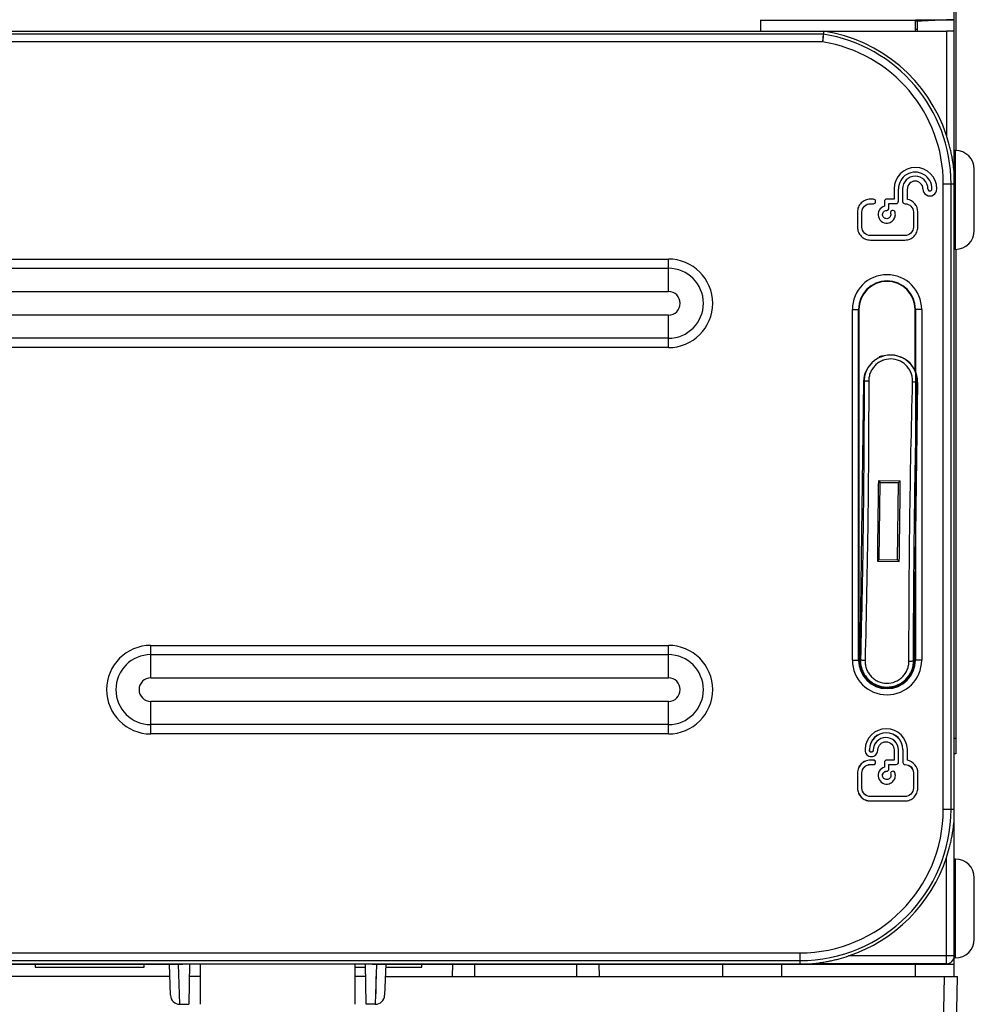
# Model space of a CAD drawing. Units: millimetres. Extents: x 0 to 841, y 0 to 594.
# Drawn here: x 429 to 491, y 200 to 263 of the extents above; entities that cross this region are included whole.
import ezdxf

# ---------------------------------------------------------------- set-up
doc = ezdxf.new("R2010")
doc.units = ezdxf.units.MM
doc.header["$LTSCALE"] = 46.255
doc.layers.get('0').update_dxf_attribs({"linetype": 'CONTINUOUS'})
doc.layers.add('002_AXIS', color=7, linetype='CONTINUOUS')
doc.layers.add('00_COMPONENTS', color=7, linetype='CONTINUOUS')

msp = doc.modelspace()

# ---------------------------------------------------------------- linework, layer by layer
at = {"color": 7, "linetype": 'Continuous'}
for p, q in [((489.9, 287.775), (489.9, 254.825)), ((489.9, 248.425), (489.9, 215.775)), ((489.9, 215.775), (489.8, 215.775)), ((430.305, 202.175), (430.309, 201.975)), ((437.372, 201.975), (437.376, 202.175)), ((455.332, 201.975), (455.336, 202.175)), ((457.325, 201.375), (457.339, 202.175)), ((458.764, 201.375), (458.778, 202.175)), ((465.364, 201.375), (465.378, 202.175)), ((466.837, 201.375), (466.823, 202.175)), ((474.8, 202.175), (474.8, 201.375)), ((439.028, 201.375), (411.8, 201.375)), ((430.309, 201.975), (437.372, 201.975)), ((441, 201.375), (440.295, 201.375)), ((451, 201.975), (451.696, 201.975)), ((451.706, 201.375), (451, 201.375)), ((452.973, 201.375), (490.003, 201.375)), ((453, 201.975), (455.332, 201.975)), ((489.722, 185.257), (490.003, 201.375))]:
    msp.add_line(p, q, dxfattribs=at)
at = {"color": 9, "linetype": 'Continuous'}
for p, q in [((489.9, 216.775), (489.8, 216.775)), ((488.88, 185.257), (489.162, 201.375))]:
    msp.add_line(p, q, dxfattribs=at)
at = {"layer": '002_AXIS', "color": 7, "linetype": 'Continuous'}
for p, q in [((489.88, 254.825), (489.8, 254.825)), ((491.1, 249.645), (491.1, 253.605)), ((489.88, 248.425), (489.8, 248.425))]:
    msp.add_line(p, q, dxfattribs=at)
at = {"layer": '002_AXIS', "color": 9, "linetype": 'Continuous'}
msp.add_line((489.88, 248.425), (489.88, 254.825), dxfattribs=at)
at = {"layer": '002_AXIS', "color": 7, "linetype": 'Continuous'}
for centre, start, end in [((489.88, 253.605), 0, 90), ((489.88, 249.645), 270, 360)]:
    msp.add_arc(centre, 1.22, start, end, dxfattribs=at)
at = {"layer": '00_COMPONENTS', "color": 7, "linetype": 'Continuous'}
for p, q in [((489.8, 263.28), (489.8, 397.375)), ((477.269, 263.285), (477.269, 262.555)), ((477.295, 263.259), (487.3, 263.259)), ((489.8, 263.262), (487.3, 263.259)), ((488.947, 263.261), (487.3, 263.175)), ((487.3, 262.556), (487.3, 263.259)), ((487.4, 263.18), (487.4, 262.556)), ((489.8, 201.375), (489.8, 263.262)), ((341.6, 262.555), (478, 262.555)), ((478.001, 262.556), (478, 262.555)), ((478.001, 262.556), (489.3, 262.556)), ((481.335, 262.556), (481.288, 261.944)), ((481.319, 262.35), (481.28, 261.85)), ((481.288, 261.944), (481.28, 261.85)), ((485.905, 252.335), (485.905, 251.68)), ((486.19, 251.535), (486.19, 252.337)), ((486.452, 252.335), (486.452, 251.525)), ((486.766, 251.659), (486.766, 252.335)), ((485.905, 251.68), (485.43, 251.68)), ((484.57, 251.67), (484.37, 251.67)), ((484.37, 251.38), (484.57, 251.38)), ((485.285, 251.535), (485.285, 251.219)), ((485.576, 251.39), (486.05, 251.39)), ((485.576, 251.095), (485.576, 251.39)), ((483.535, 250.845), (483.535, 249.865)), ((483.826, 249.865), (483.826, 250.845)), ((487.155, 250.845), (487.155, 249.865)), ((487.446, 249.865), (487.446, 250.845)), ((486.61, 249.32), (484.37, 249.32)), ((484.371, 249.03), (486.61, 249.03)), ((483.635, 244.541), (483.635, 221.841)), ((487.266, 240.584), (487.266, 244.541)), ((484.95, 241.477), (484.95, 241.426)), ((483.934, 239.862), (483.701, 221.864)), ((487.2, 221.818), (487.434, 239.817)), ((484.892, 233.458), (486.31, 233.439)), ((484.892, 233.458), (485, 233.348)), ((484.935, 228.348), (485, 233.348)), ((485, 233.348), (486.2, 233.332)), ((486.135, 228.333), (486.2, 233.332)), ((486.31, 233.439), (486.2, 233.332)), ((484.825, 228.241), (484.935, 228.348)), ((484.825, 228.241), (486.242, 228.222)), ((484.935, 228.348), (486.135, 228.333)), ((486.242, 228.222), (486.135, 228.333)), ((487.266, 221.841), (487.266, 226.845)), ((484.026, 216.06), (484.026, 216.007)), ((484.312, 216.01), (484.312, 216.06)), ((484.312, 216.01), (484.312, 216.06)), ((484.317, 216.06), (484.317, 216.01)), ((485.906, 216.034), (485.906, 215.38)), ((486.197, 216.034), (486.192, 216.034)), ((486.192, 215.236), (486.192, 216.034)), ((486.197, 215.236), (486.197, 216.034)), ((486.476, 216.06), (486.476, 215.227)), ((486.482, 216.06), (486.482, 215.227)), ((486.767, 215.361), (486.767, 216.06)), ((484.572, 215.374), (484.372, 215.374)), ((484.572, 215.369), (484.372, 215.369)), ((485.906, 215.38), (485.432, 215.38)), ((484.372, 215.09), (484.572, 215.09)), ((484.372, 215.085), (484.572, 215.085)), ((485.286, 215.236), (485.286, 214.919)), ((485.572, 215.097), (486.052, 215.097)), ((485.577, 215.092), (485.572, 215.097)), ((485.572, 214.794), (485.572, 215.097)), ((485.577, 215.092), (486.052, 215.092)), ((485.577, 214.794), (485.577, 215.092)), ((486.476, 215.227), (486.482, 215.227)), ((483.536, 214.544), (483.536, 213.561)), ((483.542, 214.544), (483.542, 213.561)), ((483.822, 213.561), (483.822, 214.544)), ((483.827, 213.561), (483.827, 214.544)), ((487.156, 214.544), (487.156, 213.561)), ((487.162, 214.544), (487.162, 213.561)), ((487.447, 213.561), (487.447, 214.544)), ((486.612, 213.019), (484.372, 213.019)), ((486.612, 213.014), (484.372, 213.014)), ((484.372, 212.737), (486.612, 212.737)), ((484.372, 212.731), (486.612, 212.731)), ((489.88, 208.975), (489.8, 208.975)), ((491.1, 203.795), (491.1, 207.755)), ((339.8, 202.191), (479.802, 202.191)), ((411.8, 202.175), (439.817, 202.175)), ((439.071, 200.154), (439, 202.175)), ((440.309, 202.191), (440.263, 199.575)), ((441, 202.191), (441, 199.572)), ((451, 202.191), (451, 199.572)), ((451.738, 199.575), (451.692, 202.191)), ((452.184, 202.175), (489.8, 202.175)), ((453, 202.175), (452.93, 200.154)), ((467.701, 202.191), (467.7, 202.175)), ((478.65, 201.375), (478.65, 202.175)), ((489.3, 202.2), (480.644, 202.2)), ((484.3, 202.175), (484.3, 202.2)), ((489.88, 202.575), (489.8, 202.575)), ((439.671, 199.575), (440.263, 199.575)), ((452.33, 199.575), (451.738, 199.575))]:
    msp.add_line(p, q, dxfattribs=at)
at = {"layer": '00_COMPONENTS', "color": 9, "linetype": 'Continuous'}
for p, q in [((487.3, 262.68), (487.4, 262.68)), ((489.3, 262.556), (489.3, 255.797)), ((481.319, 262.35), (338.282, 262.35)), ((481.28, 261.85), (338.321, 261.85)), ((489.094, 252.675), (489.8, 252.675)), ((489.094, 212.191), (489.094, 252.675)), ((489.594, 212.191), (489.594, 252.675)), ((348.3, 247.8), (471.3, 247.8)), ((471.3, 245.7), (471.3, 247.8)), ((348.3, 247.2), (471.3, 247.2)), ((348.3, 245.7), (471.3, 245.7)), ((471.3, 244.17), (348.3, 244.17)), ((471.3, 242.07), (471.3, 244.17)), ((483.207, 244.541), (483.635, 244.541)), ((483.207, 221.841), (483.207, 244.541)), ((483.607, 221.841), (483.607, 244.541)), ((487.694, 244.541), (487.266, 244.541)), ((487.294, 244.541), (487.294, 221.841)), ((487.694, 244.541), (487.694, 221.841)), ((471.3, 242.67), (348.3, 242.67)), ((471.3, 242.07), (348.3, 242.07)), ((483.934, 239.862), (483.964, 239.862)), ((487.434, 239.817), (487.404, 239.817)), ((437.8, 222.8), (471.3, 222.8)), ((437.8, 220.7), (437.8, 222.8)), ((471.3, 220.7), (471.3, 222.8)), ((437.8, 222.2), (471.3, 222.2)), ((483.207, 221.841), (483.635, 221.841)), ((483.701, 221.864), (483.731, 221.863)), ((487.2, 221.818), (487.17, 221.819)), ((487.694, 221.841), (487.266, 221.841)), ((437.8, 220.7), (471.3, 220.7)), ((471.3, 219.17), (437.8, 219.17)), ((437.8, 217.07), (437.8, 219.17)), ((471.3, 217.07), (471.3, 219.17)), ((471.3, 217.67), (437.8, 217.67)), ((471.3, 217.07), (437.8, 217.07)), ((484.317, 216.06), (484.312, 216.06)), ((484.317, 216.01), (484.312, 216.01)), ((484.556, 216.009), (484.562, 216.009)), ((486.476, 216.06), (486.482, 216.06)), ((484.372, 215.374), (484.372, 215.369)), ((484.572, 215.374), (484.572, 215.369)), ((484.372, 215.085), (484.372, 215.09)), ((484.572, 215.085), (484.572, 215.09)), ((485.577, 214.794), (485.572, 214.794)), ((486.052, 215.092), (486.052, 215.097)), ((486.197, 215.236), (486.192, 215.236)), ((486.622, 215.085), (486.622, 215.09)), ((483.536, 214.544), (483.542, 214.544)), ((483.827, 214.544), (483.822, 214.544)), ((485.432, 214.65), (485.432, 214.655)), ((487.156, 214.544), (487.162, 214.544)), ((483.536, 213.561), (483.542, 213.561)), ((483.827, 213.561), (483.822, 213.561)), ((487.156, 213.561), (487.162, 213.561)), ((484.372, 213.019), (484.372, 213.014)), ((486.612, 213.019), (486.612, 213.014)), ((484.372, 212.731), (484.372, 212.737)), ((489.094, 212.191), (489.8, 212.191)), ((489.3, 202.2), (489.3, 209.068)), ((489.88, 202.575), (489.88, 208.975)), ((339.8, 202.897), (479.8, 202.897)), ((479.8, 202.897), (479.8, 202.398)), ((489.8, 202.7), (482.95, 202.7)), ((339.8, 202.398), (479.8, 202.398)), ((439.671, 199.575), (439.598, 202.175)), ((439.817, 202.191), (439.817, 202.175)), ((452.184, 202.175), (452.184, 202.191)), ((452.403, 202.175), (452.33, 199.575)), ((479.8, 202.398), (479.802, 202.191)), ((487.3, 201.375), (487.3, 202.175))]:
    msp.add_line(p, q, dxfattribs=at)
msp.add_lwpolyline([(452.391, 201.765), (452.37, 201), (452.361, 200.66), (452.352, 200.357), (452.345, 200.097)], dxfattribs=at)
at = {"layer": '00_COMPONENTS', "color": 7, "linetype": 'Continuous'}
for centre, radius, start, end in [((479.8, 252.675), 10, 18.19487, 81.17029), ((487.292, 252.335), 1.387, 0.13438, 180), ((487.275, 252.337), 1.085, 359.99738, 180), ((487.277, 252.335), 0.825, 0, 180), ((487.271, 252.335), 0.505, 0, 180), ((488.227, 252.335), 0.451, 180, 0.41279), ((488.231, 252.335), 0.129, 180, 1.09806), ((485.45, 244.541), 1.815, 0, 180), ((485.684, 239.839), 1.75, 359.25651, 179.25651), ((485.45, 239.541), 2, 96.57664, 104.47751), ((485.45, 221.841), 1.815, 180, 360), ((485.45, 221.841), 1.75, 179.25651, 359.25651), ((485.397, 216.033), 1.37, 1.11731, 178.88269), ((485.397, 216.06), 1.085, 0, 179.99892), ((485.397, 216.06), 1.08, 0, 179.9989), ((485.377, 216.016), 0.82, 1.26992, 180.47599), ((485.377, 216.016), 0.815, 1.274, 180.47694), ((479.8, 212.191), 10, 288.35573, 341.80513), ((489.88, 207.755), 1.22, 0, 90), ((489.88, 203.795), 1.22, 270, 360), ((439.817, 202.675), 0.5, 270, 283.76467), ((452.184, 202.675), 0.5, 256.23533, 270), ((479.8, 242.297), 40.107, 270.0027, 271.20571), ((439.671, 200.175), 0.6, 182, 269.99989), ((452.33, 200.175), 0.6, 270.00001, 358)]:
    msp.add_arc(centre, radius, start, end, dxfattribs=at)
at = {"layer": '00_COMPONENTS', "color": 9, "linetype": 'Continuous'}
for centre, radius, start, end in [((479.8, 252.675), 9.793, 0, 81.07736), ((479.8, 252.675), 9.294, 0, 80.84031), ((471.3, 244.935), 2.865, 270, 90), ((471.3, 244.935), 2.265, 270, 90), ((485.45, 244.541), 2.243, 0, 180), ((485.45, 244.541), 1.843, 0, 180), ((471.3, 244.935), 0.765, 270, 90), ((437.8, 219.935), 2.865, 90, 270), ((471.3, 219.935), 2.865, 270, 90), ((437.8, 219.935), 2.265, 90, 270), ((471.3, 219.935), 2.265, 270, 90), ((485.45, 221.841), 2.243, 180, 360), ((485.45, 221.841), 1.843, 180, 360), ((437.8, 219.935), 0.765, 90, 270), ((471.3, 219.935), 0.765, 270, 90), ((479.8, 212.191), 9.793, 270, 360), ((479.8, 212.191), 9.294, 270, 360)]:
    msp.add_arc(centre, radius, start, end, dxfattribs=at)
at = {"layer": '00_COMPONENTS', "color": 7, "linetype": 'Continuous'}
for centre, major_axis, ratio, start_param, end_param in [((489.3, 263.28), (0.5, 0), 0.017455, 0, 1.570796), ((489.3, 262.552), (0.5, 0), 0.008727, 0, 1.570796), ((490.102, 230.781), (0.779, 59.995), 0.087489, 1.527303, 1.61429), ((481.032, 230.899), (0.779, 59.995), 0.087489, -1.61429, -1.527303)]:
    msp.add_ellipse(centre, major_axis=major_axis, ratio=ratio, start_param=start_param, end_param=end_param, dxfattribs=at)
for points, knots in [([(489.8, 253.399), (489.8, 253.37), (489.781, 253.553), (489.774, 253.62), (489.753, 253.793), (489.727, 253.992), (489.686, 254.254), (489.629, 254.563), (489.561, 254.874), (489.458, 255.287), (489.367, 255.594), (489.3, 255.797)], [0, 0, 0, 0, 0.03534, 0.096633, 0.159485, 0.22293, 0.350757, 0.479427, 0.608777, 0.738733, 1, 1, 1, 1]), ([(485.43, 251.68), (485.393, 251.68), (485.316, 251.649), (485.285, 251.572), (485.285, 251.535)], [0, 0, 0, 0, 0.499999, 1, 1, 1, 1]), ([(484.37, 251.67), (484.262, 251.67), (484.044, 251.628), (483.767, 251.445), (483.579, 251.171), (483.535, 250.953), (483.535, 250.845)], [0, 0, 0, 0, 0.250047, 0.500081, 0.750061, 1, 1, 1, 1]), ([(483.826, 250.845), (483.826, 250.983), (483.945, 251.269), (484.233, 251.381), (484.37, 251.38)], [0, 0, 0, 0, 0.49977, 1, 1, 1, 1]), ([(484.57, 251.38), (484.608, 251.38), (484.685, 251.411), (484.73, 251.525), (484.685, 251.639), (484.608, 251.67), (484.57, 251.67)], [0, 0, 0, 0, 0.250333, 0.500036, 0.749679, 1, 1, 1, 1]), ([(485.285, 251.219), (485.146, 251.182), (484.887, 250.984), (484.834, 250.507), (485.133, 250.133), (485.457, 250.103), (485.595, 250.145)], [0, 0, 0, 0, 0.250196, 0.500219, 0.750281, 1, 1, 1, 1]), ([(485.43, 250.95), (485.468, 250.95), (485.545, 250.981), (485.576, 251.058), (485.576, 251.095)], [0, 0, 0, 0, 0.500037, 1, 1, 1, 1]), ([(486.05, 251.39), (486.087, 251.39), (486.163, 251.422), (486.191, 251.498), (486.19, 251.535)], [0, 0, 0, 0, 0.499508, 1, 1, 1, 1]), ([(486.452, 251.525), (486.455, 251.485), (486.497, 251.406), (486.581, 251.38), (486.62, 251.38)], [0, 0, 0, 0, 0.498538, 1, 1, 1, 1]), ([(486.62, 251.38), (486.757, 251.38), (487.041, 251.265), (487.155, 250.981), (487.155, 250.845)], [0, 0, 0, 0, 0.500021, 1, 1, 1, 1]), ([(487.446, 250.845), (487.446, 251.033), (487.309, 251.421), (486.951, 251.626), (486.766, 251.659)], [0, 0, 0, 0, 0.500036, 1, 1, 1, 1]), ([(485.164, 250.634), (485.151, 250.709), (485.194, 250.879), (485.354, 250.949), (485.43, 250.95)], [0, 0, 0, 0, 0.499538, 1, 1, 1, 1]), ([(485.685, 250.763), (485.705, 250.695), (485.692, 250.534), (485.501, 250.389), (485.265, 250.428), (485.176, 250.563), (485.164, 250.634)], [0, 0, 0, 0, 0.250506, 0.500359, 0.750263, 1, 1, 1, 1]), ([(485.595, 250.145), (485.683, 250.173), (485.807, 250.249), (485.919, 250.398), (485.974, 250.527), (485.994, 250.667), (485.984, 250.803), (485.928, 250.943), (485.818, 250.96), (485.775, 250.945)], [0, 0, 0, 0, 0.249984, 0.375832, 0.501594, 0.627261, 0.753131, 0.877436, 1, 1, 1, 1]), ([(485.775, 250.945), (485.741, 250.933), (485.678, 250.88), (485.674, 250.798), (485.685, 250.763)], [0, 0, 0, 0, 0.499758, 1, 1, 1, 1]), ([(483.535, 249.865), (483.535, 249.756), (483.579, 249.536), (483.765, 249.259), (484.042, 249.073), (484.262, 249.03), (484.371, 249.03)], [0, 0, 0, 0, 0.249993, 0.500006, 0.750015, 1, 1, 1, 1]), ([(484.37, 249.32), (484.232, 249.32), (483.943, 249.437), (483.826, 249.726), (483.826, 249.865)], [0, 0, 0, 0, 0.500001, 1, 1, 1, 1]), ([(487.155, 249.865), (487.155, 249.726), (487.038, 249.437), (486.749, 249.32), (486.61, 249.32)], [0, 0, 0, 0, 0.500005, 1, 1, 1, 1]), ([(486.61, 249.03), (486.719, 249.03), (486.939, 249.073), (487.216, 249.26), (487.402, 249.537), (487.446, 249.756), (487.446, 249.865)], [0, 0, 0, 0, 0.249996, 0.50001, 0.750018, 1, 1, 1, 1]), ([(484.026, 216.007), (484.027, 215.903), (484.115, 215.688), (484.431, 215.555), (484.751, 215.68), (484.844, 215.893), (484.847, 215.997)], [0, 0, 0, 0, 0.250084, 0.499963, 0.749889, 1, 1, 1, 1]), ([(484.562, 216.009), (484.561, 215.973), (484.532, 215.9), (484.427, 215.873), (484.335, 215.914), (484.311, 215.979), (484.312, 216.01)], [0, 0, 0, 0, 0.27864, 0.520464, 0.759983, 1, 1, 1, 1]), ([(484.556, 216.009), (484.556, 215.979), (484.522, 215.921), (484.435, 215.875), (484.34, 215.916), (484.317, 215.979), (484.317, 216.01)], [0, 0, 0, 0, 0.249001, 0.499162, 0.748134, 1, 1, 1, 1]), ([(484.847, 215.997), (484.854, 216.068), (484.892, 216.207), (484.991, 216.399), (485.165, 216.537), (485.31, 216.56), (485.382, 216.56)], [0, 0, 0, 0, 0.250573, 0.50083, 0.749959, 1, 1, 1, 1]), ([(485.382, 216.56), (485.516, 216.56), (485.794, 216.447), (485.907, 216.168), (485.906, 216.034)], [0, 0, 0, 0, 0.500043, 1, 1, 1, 1]), ([(484.372, 215.374), (484.263, 215.374), (484.044, 215.331), (483.767, 215.147), (483.58, 214.871), (483.536, 214.652), (483.536, 214.544)], [0, 0, 0, 0, 0.250022, 0.500044, 0.750037, 1, 1, 1, 1]), ([(484.372, 215.369), (484.262, 215.369), (484.044, 215.326), (483.771, 215.142), (483.585, 214.871), (483.542, 214.653), (483.542, 214.544)], [0, 0, 0, 0, 0.254376, 0.500261, 0.745848, 1, 1, 1, 1]), ([(484.572, 215.085), (484.608, 215.085), (484.685, 215.116), (484.73, 215.23), (484.686, 215.343), (484.608, 215.374), (484.572, 215.374)], [0, 0, 0, 0, 0.250333, 0.500036, 0.749679, 1, 1, 1, 1]), ([(484.572, 215.09), (484.607, 215.09), (484.68, 215.12), (484.726, 215.229), (484.682, 215.339), (484.607, 215.369), (484.572, 215.369)], [0, 0, 0, 0, 0.248453, 0.49792, 0.74845, 1, 1, 1, 1]), ([(485.432, 215.38), (485.395, 215.38), (485.318, 215.349), (485.286, 215.273), (485.286, 215.236)], [0, 0, 0, 0, 0.5001, 1, 1, 1, 1]), ([(487.447, 214.544), (487.447, 214.732), (487.31, 215.121), (486.952, 215.328), (486.767, 215.361)], [0, 0, 0, 0, 0.500073, 1, 1, 1, 1]), ([(483.822, 214.544), (483.822, 214.684), (483.94, 214.975), (484.232, 215.091), (484.372, 215.09)], [0, 0, 0, 0, 0.49984, 1, 1, 1, 1]), ([(483.827, 214.544), (483.827, 214.682), (483.944, 214.971), (484.233, 215.086), (484.372, 215.085)], [0, 0, 0, 0, 0.49992, 1, 1, 1, 1]), ([(485.286, 214.919), (485.147, 214.881), (484.89, 214.684), (484.838, 214.208), (485.138, 213.836), (485.461, 213.807), (485.598, 213.85)], [0, 0, 0, 0, 0.250197, 0.50022, 0.750282, 1, 1, 1, 1]), ([(485.432, 214.65), (485.468, 214.65), (485.545, 214.681), (485.577, 214.758), (485.577, 214.794)], [0, 0, 0, 0, 0.500139, 1, 1, 1, 1]), ([(485.432, 214.655), (485.467, 214.656), (485.541, 214.685), (485.571, 214.759), (485.572, 214.794)], [0, 0, 0, 0, 0.501888, 1, 1, 1, 1]), ([(486.052, 215.092), (486.088, 215.092), (486.165, 215.122), (486.197, 215.199), (486.197, 215.236)], [0, 0, 0, 0, 0.50018, 1, 1, 1, 1]), ([(486.052, 215.097), (486.087, 215.097), (486.161, 215.126), (486.191, 215.2), (486.192, 215.236)], [0, 0, 0, 0, 0.499183, 1, 1, 1, 1]), ([(486.476, 215.227), (486.477, 215.19), (486.509, 215.115), (486.585, 215.085), (486.622, 215.085)], [0, 0, 0, 0, 0.500163, 1, 1, 1, 1]), ([(486.482, 215.227), (486.483, 215.192), (486.513, 215.12), (486.586, 215.09), (486.622, 215.09)], [0, 0, 0, 0, 0.499137, 1, 1, 1, 1]), ([(486.622, 215.09), (486.759, 215.09), (487.047, 214.972), (487.162, 214.683), (487.162, 214.544)], [0, 0, 0, 0, 0.497597, 1, 1, 1, 1]), ([(486.622, 215.085), (486.759, 215.085), (487.044, 214.967), (487.156, 214.681), (487.156, 214.544)], [0, 0, 0, 0, 0.499725, 1, 1, 1, 1]), ([(485.163, 214.333), (485.148, 214.409), (485.192, 214.583), (485.355, 214.655), (485.432, 214.655)], [0, 0, 0, 0, 0.501622, 1, 1, 1, 1]), ([(485.167, 214.335), (485.154, 214.409), (485.197, 214.579), (485.356, 214.65), (485.432, 214.65)], [0, 0, 0, 0, 0.499616, 1, 1, 1, 1]), ([(485.687, 214.466), (485.707, 214.398), (485.695, 214.237), (485.504, 214.092), (485.269, 214.13), (485.18, 214.265), (485.167, 214.335)], [0, 0, 0, 0, 0.250507, 0.500359, 0.750262, 1, 1, 1, 1]), ([(485.598, 213.85), (485.686, 213.877), (485.809, 213.954), (485.92, 214.103), (485.975, 214.231), (485.994, 214.371), (485.984, 214.507), (485.928, 214.646), (485.818, 214.662), (485.776, 214.647)], [0, 0, 0, 0, 0.249983, 0.375831, 0.501593, 0.627261, 0.75313, 0.877436, 1, 1, 1, 1]), ([(485.776, 214.647), (485.741, 214.635), (485.679, 214.582), (485.675, 214.501), (485.687, 214.466)], [0, 0, 0, 0, 0.499627, 1, 1, 1, 1]), ([(483.536, 213.561), (483.537, 213.452), (483.581, 213.234), (483.768, 212.958), (484.044, 212.773), (484.263, 212.731), (484.372, 212.731)], [0, 0, 0, 0, 0.249994, 0.500006, 0.750015, 1, 1, 1, 1]), ([(483.542, 213.561), (483.542, 213.451), (483.586, 213.234), (483.772, 212.963), (484.044, 212.779), (484.262, 212.736), (484.372, 212.737)], [0, 0, 0, 0, 0.254105, 0.49986, 0.745687, 1, 1, 1, 1]), ([(484.372, 213.014), (484.231, 213.014), (483.94, 213.13), (483.822, 213.421), (483.822, 213.561)], [0, 0, 0, 0, 0.50078, 1, 1, 1, 1]), ([(484.372, 213.019), (484.233, 213.019), (483.945, 213.134), (483.827, 213.422), (483.827, 213.561)], [0, 0, 0, 0, 0.500165, 1, 1, 1, 1]), ([(487.156, 213.561), (487.156, 213.422), (487.038, 213.135), (486.75, 213.019), (486.612, 213.019)], [0, 0, 0, 0, 0.499924, 1, 1, 1, 1]), ([(486.612, 212.731), (486.72, 212.731), (486.939, 212.774), (487.215, 212.959), (487.402, 213.234), (487.446, 213.452), (487.447, 213.561)], [0, 0, 0, 0, 0.250013, 0.500031, 0.750029, 1, 1, 1, 1]), ([(487.162, 213.561), (487.161, 213.421), (487.042, 213.131), (486.751, 213.014), (486.612, 213.014)], [0, 0, 0, 0, 0.499748, 1, 1, 1, 1]), ([(489.3, 209.068), (489.367, 209.271), (489.458, 209.579), (489.561, 209.992), (489.629, 210.302), (489.686, 210.612), (489.727, 210.874), (489.753, 211.073), (489.774, 211.245), (489.781, 211.312), (489.8, 211.495), (489.8, 211.466)], [0, 0, 0, 0, 0.261263, 0.391216, 0.520563, 0.649231, 0.777055, 0.840499, 0.90335, 0.964642, 1, 1, 1, 1]), ([(480.644, 202.2), (480.574, 202.198), (480.975, 202.241), (481.121, 202.265), (481.458, 202.318), (481.749, 202.375), (482.053, 202.442), (482.454, 202.544), (482.752, 202.634), (482.95, 202.7)], [0, 0, 0, 0, 0.088572, 0.215563, 0.344454, 0.474314, 0.604913, 0.736147, 1, 1, 1, 1]), ([(489.3, 202.2), (489.428, 202.2), (489.694, 202.306), (489.8, 202.572), (489.8, 202.7)], [0, 0, 0, 0, 0.500131, 1, 1, 1, 1])]:
    msp.add_open_spline(points, degree=3, knots=knots, dxfattribs=at)
at = {"layer": '00_COMPONENTS', "color": 9, "linetype": 'Continuous'}
for points, knots in [([(487.404, 239.817), (487.407, 239.93), (487.39, 240.157), (487.298, 240.485), (487.144, 240.789), (486.934, 241.058), (486.674, 241.28), (486.276, 241.503), (485.707, 241.626), (485.135, 241.518), (484.732, 241.306), (484.466, 241.09), (484.249, 240.827), (484.087, 240.526), (483.987, 240.201), (483.964, 239.974), (483.964, 239.862)], [0, 0, 0, 0, 0.062361, 0.124729, 0.187143, 0.249641, 0.312246, 0.37496, 0.5, 0.62504, 0.687754, 0.750359, 0.812857, 0.875271, 0.937639, 1, 1, 1, 1]), ([(487.106, 239.866), (487.108, 239.96), (487.095, 240.147), (487.02, 240.42), (486.894, 240.673), (486.721, 240.897), (486.506, 241.082), (486.177, 241.269), (485.704, 241.373), (485.229, 241.281), (484.895, 241.103), (484.675, 240.923), (484.496, 240.704), (484.363, 240.454), (484.282, 240.184), (484.264, 239.996), (484.264, 239.903)], [0, 0, 0, 0, 0.062265, 0.124538, 0.18688, 0.249342, 0.311959, 0.374737, 0.5, 0.625263, 0.688041, 0.750658, 0.81312, 0.875462, 0.937736, 1, 1, 1, 1]), ([(483.964, 239.862), (483.965, 236.861), (483.927, 230.861), (483.81, 224.862), (483.731, 221.863)], [0, 0, 0, 0, 0.5, 1, 1, 1, 1]), ([(484.264, 239.903), (484.227, 239.903), (484.16, 239.901), (484.079, 239.894), (484.026, 239.886), (483.997, 239.879), (483.977, 239.872), (483.966, 239.865), (483.964, 239.862)], [0, 0, 0, 0, 0.356227, 0.665342, 0.789351, 0.887545, 0.957589, 1, 1, 1, 1]), ([(487.106, 239.866), (487.142, 239.865), (487.21, 239.862), (487.29, 239.853), (487.343, 239.843), (487.372, 239.835), (487.392, 239.828), (487.402, 239.821), (487.404, 239.817)], [0, 0, 0, 0, 0.356228, 0.665343, 0.789351, 0.887545, 0.957589, 1, 1, 1, 1]), ([(487.17, 221.819), (487.169, 224.819), (487.208, 230.819), (487.325, 236.818), (487.404, 239.817)], [0, 0, 0, 0, 0.5, 1, 1, 1, 1]), ([(483.731, 221.863), (483.728, 221.75), (483.745, 221.524), (483.836, 221.195), (483.99, 220.891), (484.201, 220.622), (484.461, 220.4), (484.858, 220.177), (485.427, 220.054), (485.999, 220.162), (486.402, 220.375), (486.668, 220.59), (486.886, 220.853), (487.048, 221.154), (487.147, 221.479), (487.17, 221.706), (487.17, 221.819)], [0, 0, 0, 0, 0.062361, 0.124729, 0.187143, 0.249641, 0.312246, 0.37496, 0.5, 0.62504, 0.687754, 0.750359, 0.812857, 0.875271, 0.937639, 1, 1, 1, 1]), ([(484.029, 221.814), (483.993, 221.815), (483.925, 221.819), (483.845, 221.828), (483.792, 221.837), (483.763, 221.845), (483.743, 221.853), (483.733, 221.859), (483.731, 221.863)], [0, 0, 0, 0, 0.356228, 0.665343, 0.789351, 0.887545, 0.957589, 1, 1, 1, 1]), ([(484.029, 221.814), (484.027, 221.721), (484.04, 221.533), (484.114, 221.26), (484.24, 221.007), (484.414, 220.784), (484.629, 220.598), (484.958, 220.411), (485.431, 220.308), (485.906, 220.399), (486.24, 220.577), (486.459, 220.757), (486.638, 220.976), (486.771, 221.226), (486.853, 221.496), (486.871, 221.684), (486.871, 221.777)], [0, 0, 0, 0, 0.062265, 0.124538, 0.18688, 0.249342, 0.311959, 0.374737, 0.5, 0.625263, 0.688041, 0.750658, 0.81312, 0.875462, 0.937736, 1, 1, 1, 1]), ([(486.871, 221.777), (486.907, 221.777), (486.975, 221.779), (487.055, 221.786), (487.109, 221.794), (487.138, 221.801), (487.158, 221.808), (487.168, 221.815), (487.17, 221.819)], [0, 0, 0, 0, 0.356227, 0.665342, 0.789351, 0.887545, 0.957589, 1, 1, 1, 1])]:
    msp.add_open_spline(points, degree=3, knots=knots, dxfattribs=at)
for points in [[(484.264, 239.903), (484.265, 236.888), (484.226, 230.857), (484.108, 224.828), (484.029, 221.814)], [(486.871, 221.777), (486.87, 224.792), (486.909, 230.823), (487.026, 236.852), (487.106, 239.866)]]:
    msp.add_open_spline(points, degree=3, dxfattribs=at)

doc.saveas('drawing.dxf')
